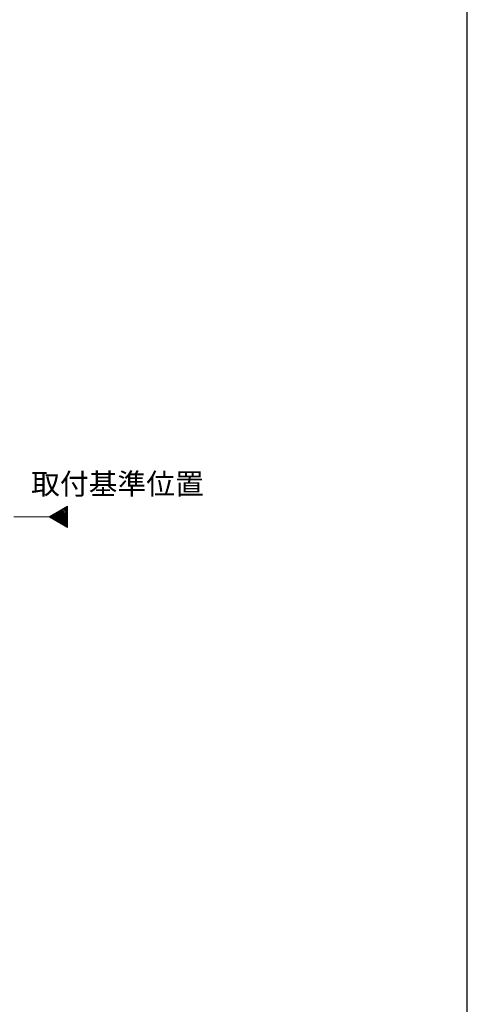
# Model space of a CAD drawing. Extents: x 105 to 1155, y 126 to 1689.
# Drawn here: x 964 to 1155, y 816 to 1236 of the extents above; entities that cross this region are included whole.
import ezdxf

# ---------------------------------------------------------------- set-up
doc = ezdxf.new("R2010")
doc.units = 0
doc.linetypes.add('YCENTER_1', pattern=[13, 10, -1, 1, -1])
for name, color, linetype, lineweight in [('USER1', 3, 'CONTINUOUS', 13), ('YKK_12', 2, 'CONTINUOUS', 13), ('YKK_ZWAK', 7, 'CONTINUOUS', 30)]:
    doc.layers.add(name, color=color, linetype=linetype, lineweight=lineweight)
doc.styles.add('text-b', font='txt')

msp = doc.modelspace()

# ---------------------------------------------------------------- linework, layer by layer
at = {"layer": 'YKK_12'}
for p, q in [((976.58, 1024, 0), (984.46, 1028.55, 0)), ((984.46, 1028.55, 0), (984.46, 1019.45, 0)), ((984.46, 1019.45, 0), (976.58, 1024, 0))]:
    msp.add_line(p, q, dxfattribs=at)
at = {"layer": 'YKK_12', "linetype": 'Continuous'}
for p, q in [((982.19, 1020.76, 0), (978.08, 1024.87, 0)), ((983.86, 1019.8, 0), (978.53, 1025.13, 0)), ((984.46, 1019.91, 0), (978.98, 1025.38, 0)), ((984.46, 1020.62, 0), (979.43, 1025.64, 0)), ((984.46, 1021.32, 0), (979.88, 1025.9, 0)), ((984.46, 1022.03, 0), (980.33, 1026.16, 0)), ((984.46, 1022.74, 0), (980.77, 1026.42, 0)), ((984.46, 1023.44, 0), (981.22, 1026.68, 0)), ((984.46, 1024.15, 0), (981.67, 1026.94, 0)), ((984.46, 1024.86, 0), (982.12, 1027.2, 0)), ((984.46, 1025.56, 0), (982.57, 1027.46, 0)), ((984.46, 1026.27, 0), (983.02, 1027.71, 0)), ((984.46, 1026.98, 0), (983.46, 1027.97, 0)), ((984.46, 1027.69, 0), (983.91, 1028.23, 0)), ((984.46, 1028.39, 0), (984.36, 1028.49, 0)), ((977.17, 1023.66, 0), (976.74, 1024.09, 0)), ((978.84, 1022.7, 0), (977.19, 1024.35, 0)), ((980.51, 1021.73, 0), (977.64, 1024.61, 0))]:
    msp.add_line(p, q, dxfattribs=at)
at = {"layer": 'YKK_12', "linetype": 'YCENTER_1', "ltscale": 1.5}
msp.add_line((976.58, 1024, 0), (266.81, 1024, 0), dxfattribs=at)
at = {"layer": 'YKK_ZWAK'}
msp.add_line((1155, 126), (1155, 1656), dxfattribs=at)

# ---------------------------------------------------------------- texts
at = {"layer": 'USER1', "style": 'text-b'}
msp.add_text('取付基準位置', height=9, dxfattribs=at).set_placement((968.94, 1033.57, 0))

doc.saveas('drawing.dxf')
